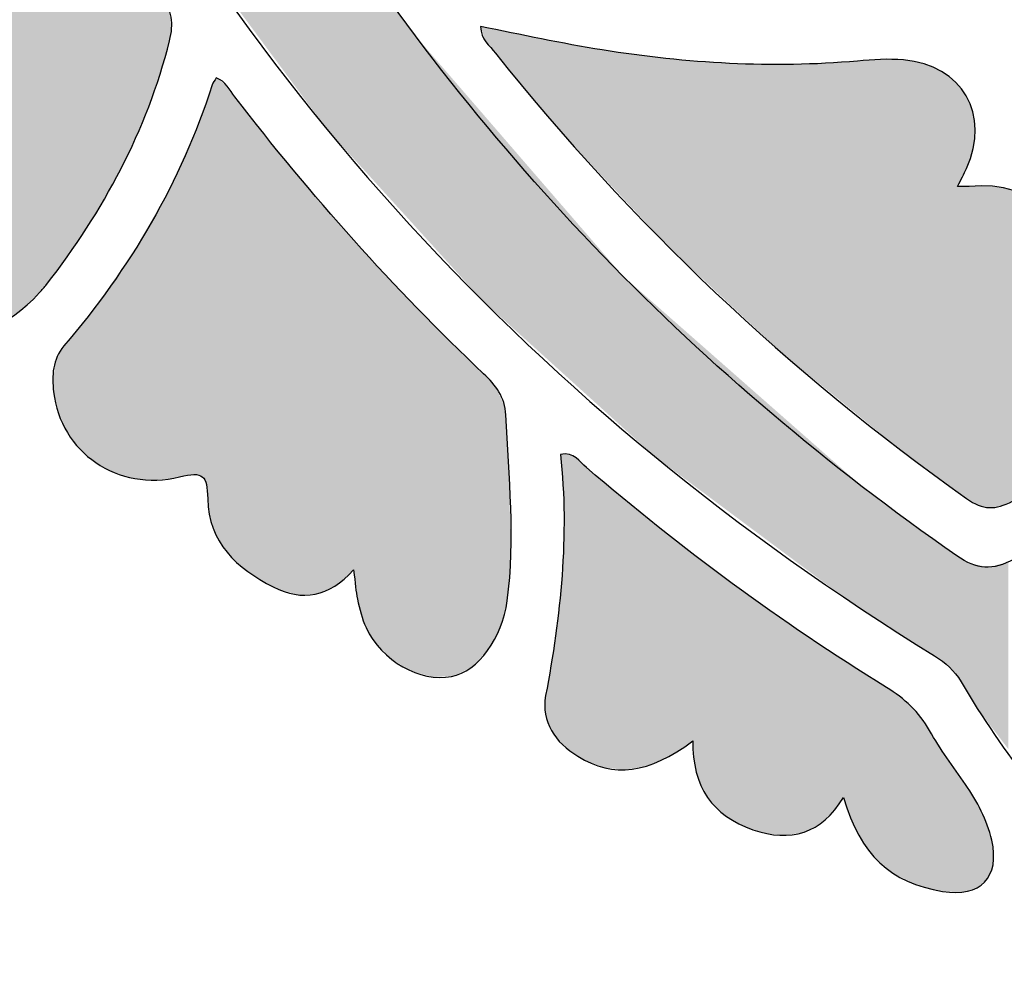
# Model space of a CAD drawing. Extents: x 11 to 286, y -301 to -21.
# Drawn here: x 66 to 119, y -285 to -234 of the extents above; entities that cross this region are included whole.
import ezdxf

# ---------------------------------------------------------------- set-up
doc = ezdxf.new("R2010")
doc.units = 0
doc.layers.add('_U_30EC_U_30A4_U_30E4_U_30', color=7, linetype='CONTINUOUS')

# ---------------------------------------------------------------- blocks, each defined once
blk = doc.blocks.new('*U26')
at = {"layer": '_U_30EC_U_30A4_U_30E4_U_30', "color": 7}
for points in [[(75.903, -231.119), (75.903, -216.909), (82.542, -240.071)], [(82.542, -240.071), (75.903, -216.909), (82.542, -228.327)], [(82.542, -240.071), (82.542, -228.327), (82.722, -240.314)], [(82.722, -240.314), (82.542, -228.327), (82.722, -228.584)], [(82.722, -240.314), (82.722, -228.584), (87.444, -245.516)], [(87.444, -245.516), (82.722, -228.584), (87.444, -235.345)], [(87.444, -245.516), (87.444, -235.345), (91.009, -249.443)], [(91.009, -249.443), (87.444, -235.345), (91.009, -239.469)], [(91.009, -249.443), (91.009, -239.469), (98.523, -256.245)], [(98.523, -256.245), (91.009, -239.469), (98.523, -248.163)], [(98.523, -256.245), (98.523, -248.163), (100.192, -257.756)], [(100.192, -257.756), (98.523, -248.163), (100.192, -249.631)], [(100.192, -257.756), (100.192, -249.631), (110.26, -265.258)], [(110.26, -265.258), (100.192, -249.631), (110.26, -258.488)], [(110.26, -265.258), (110.26, -258.488), (111.271, -265.924)], [(111.271, -265.924), (110.26, -258.488), (111.271, -259.377)], [(111.271, -265.924), (111.271, -259.377), (112.914, -267.008)], [(112.914, -267.008), (111.271, -259.377), (112.914, -260.597)], [(112.914, -267.008), (112.914, -260.597), (114.262, -267.864)], [(114.262, -267.864), (112.914, -260.597), (114.262, -261.598)], [(114.262, -267.864), (114.262, -261.598), (114.714, -268.146)], [(114.714, -268.146), (114.262, -261.598), (114.714, -261.933)], [(114.714, -268.146), (114.714, -261.933), (115.14, -268.411)], [(115.14, -268.411), (114.714, -261.933), (115.14, -262.234)], [(115.14, -268.411), (115.14, -262.234), (115.287, -268.505)], [(115.287, -268.505), (115.14, -262.234), (115.287, -262.338)], [(115.287, -268.505), (115.287, -262.338), (115.827, -268.915)], [(115.827, -268.915), (115.287, -262.338), (115.827, -262.719)], [(115.827, -268.915), (115.827, -262.719), (116.287, -269.407)], [(116.287, -269.407), (115.827, -262.719), (116.287, -263.044)], [(116.287, -269.407), (116.287, -263.044), (116.325, -269.463)], [(116.325, -269.463), (116.287, -263.044), (116.325, -263.071)], [(116.325, -269.463), (116.325, -263.071), (116.463, -269.662)], [(116.463, -269.662), (116.325, -263.071), (116.463, -263.164)], [(116.463, -269.662), (116.463, -263.164), (116.486, -269.696)], [(116.486, -269.696), (116.463, -263.164), (116.486, -263.177)], [(116.486, -269.696), (116.486, -263.177), (116.802, -270.228)], [(116.802, -270.228), (116.486, -263.177), (116.802, -263.352)], [(116.802, -270.228), (116.802, -263.352), (116.989, -270.531)], [(116.989, -270.531), (116.802, -263.352), (116.989, -263.456)], [(116.989, -270.531), (116.989, -263.456), (117.401, -271.199)], [(117.401, -271.199), (116.989, -263.456), (117.401, -263.545)], [(117.401, -271.199), (117.401, -263.545), (117.985, -271.965)], [(117.985, -271.965), (117.401, -263.545), (117.985, -263.67)], [(119.049, -273.358), (117.985, -263.67), (119.049, -263.399)], [(117.985, -271.965), (117.985, -263.67), (119.049, -273.358)]]:
    blk.add_solid(points, dxfattribs=at)
blk = doc.blocks.new('*U45')
at = {"layer": '_U_30EC_U_30A4_U_30E4_U_30', "color": 7}
for points in [[(62.155, -250.808), (62.038, -213.915), (62.155, -213.656)], [(62.402, -250.885), (62.155, -213.656), (62.402, -213.352)], [(62.155, -250.808), (62.155, -213.656), (62.402, -250.885)], [(62.481, -250.91), (62.402, -213.352), (62.481, -213.281)], [(62.402, -250.885), (62.402, -213.352), (62.481, -250.91)], [(62.523, -250.923), (62.481, -213.281), (62.523, -213.246)], [(62.481, -250.91), (62.481, -213.281), (62.523, -250.923)], [(62.523, -250.923), (62.523, -213.246), (62.592, -250.944)], [(62.592, -250.944), (62.523, -213.246), (62.592, -213.333)], [(62.592, -250.944), (62.592, -213.333), (62.942, -251.054)], [(62.942, -251.054), (62.592, -213.333), (62.942, -214.041)], [(62.038, -250.771), (61.862, -214.306), (62.038, -213.915)], [(62.038, -250.771), (62.038, -213.915), (62.155, -250.808)], [(62.942, -251.054), (62.942, -214.041), (63.141, -251.116)], [(63.141, -251.116), (62.942, -214.041), (63.141, -214.44)], [(61.728, -250.544), (61.533, -215.119), (61.728, -214.667)], [(61.744, -250.555), (61.728, -214.667), (61.744, -214.628)], [(61.728, -250.544), (61.728, -214.667), (61.744, -250.555)], [(61.862, -250.642), (61.744, -214.628), (61.862, -214.306)], [(61.744, -250.555), (61.744, -214.628), (61.862, -250.642)], [(61.862, -250.642), (61.862, -214.306), (62.038, -250.771)], [(63.141, -251.116), (63.141, -214.44), (64.261, -251.065)], [(64.261, -251.065), (63.141, -214.44), (64.261, -216.687)], [(61.533, -250.401), (61.067, -216.147), (61.533, -215.119)], [(61.533, -250.401), (61.533, -215.119), (61.728, -250.544)], [(61.067, -250.058), (60.954, -216.372), (61.067, -216.147)], [(61.067, -250.058), (61.067, -216.147), (61.533, -250.401)], [(60.954, -249.975), (60.141, -217.984), (60.954, -216.372)], [(60.954, -249.975), (60.954, -216.372), (61.067, -250.058)], [(64.261, -251.065), (64.261, -216.687), (65.409, -250.635)], [(65.409, -250.635), (64.261, -216.687), (65.409, -218.99)], [(60.06, -248.639), (59.672, -218.771), (60.06, -218.144)], [(60.141, -248.857), (60.06, -218.144), (60.141, -217.984)], [(60.06, -248.639), (60.06, -218.144), (60.141, -248.857)], [(60.141, -248.857), (60.141, -217.984), (60.954, -249.975)], [(59.637, -244.296), (59.544, -218.979), (59.637, -218.828)], [(59.672, -244.29), (59.637, -218.828), (59.672, -218.771)], [(59.637, -244.296), (59.637, -218.828), (59.672, -244.29)], [(59.672, -247.591), (59.672, -218.771), (60.06, -248.639)], [(59.481, -244.324), (58.213, -221.13), (59.481, -219.08)], [(59.532, -244.315), (59.481, -219.08), (59.532, -218.998)], [(59.481, -244.324), (59.481, -219.08), (59.532, -244.315)], [(59.544, -244.313), (59.532, -218.998), (59.544, -218.979)], [(59.532, -244.315), (59.532, -218.998), (59.544, -244.313)], [(59.544, -244.313), (59.544, -218.979), (59.637, -244.296)], [(65.409, -250.635), (65.409, -218.99), (65.744, -250.404)], [(65.744, -250.404), (65.409, -218.99), (65.744, -219.661)], [(65.744, -250.404), (65.744, -219.661), (66.571, -249.832)], [(66.571, -249.832), (65.744, -219.661), (66.571, -221.154)], [(58.213, -244.554), (57.739, -221.897), (58.213, -221.13)], [(58.213, -244.554), (58.213, -221.13), (59.481, -244.324)], [(66.571, -249.832), (66.571, -221.154), (67.152, -249.292)], [(67.152, -249.292), (66.571, -221.154), (67.152, -222.204)], [(57.739, -244.546), (56.904, -222.937), (57.739, -221.897)], [(57.739, -244.546), (57.739, -221.897), (58.213, -244.554)], [(67.152, -249.292), (67.152, -222.204), (67.404, -249.029)], [(67.404, -249.029), (67.152, -222.204), (67.404, -222.659)], [(56.904, -244.532), (55.767, -224.355), (56.904, -222.937)], [(56.904, -244.532), (56.904, -222.937), (57.739, -244.546)], [(67.404, -249.029), (67.404, -222.659), (67.425, -249.006)], [(67.425, -249.006), (67.404, -222.659), (67.425, -222.697)], [(67.425, -249.006), (67.425, -222.697), (67.594, -248.819)], [(67.594, -248.819), (67.425, -222.697), (67.594, -223.003)], [(67.594, -248.819), (67.594, -223.003), (67.756, -248.626)], [(67.756, -248.626), (67.594, -223.003), (67.756, -223.296)], [(67.756, -248.626), (67.756, -223.296), (67.776, -248.602)], [(67.776, -248.602), (67.756, -223.296), (67.776, -223.331)], [(67.776, -248.602), (67.776, -223.331), (68.198, -248.046)], [(68.198, -248.046), (67.776, -223.331), (68.198, -224.094)], [(68.198, -248.046), (68.198, -224.094), (69.096, -246.8)], [(69.096, -246.8), (68.198, -224.094), (69.096, -225.715)], [(55.767, -244.247), (54.998, -225.313), (55.767, -224.355)], [(55.767, -244.247), (55.767, -224.355), (56.904, -244.532)], [(54.823, -243.718), (54.091, -226.189), (54.823, -225.483)], [(54.998, -243.816), (54.823, -225.483), (54.998, -225.313)], [(54.823, -243.718), (54.823, -225.483), (54.998, -243.816)], [(54.998, -243.816), (54.998, -225.313), (55.767, -244.247)], [(69.096, -246.8), (69.096, -225.715), (69.141, -246.738)], [(69.141, -246.738), (69.096, -225.715), (69.141, -225.786)], [(54.091, -242.969), (53.788, -226.482), (54.091, -226.189)], [(54.091, -242.969), (54.091, -226.189), (54.823, -243.718)], [(69.141, -246.738), (69.141, -225.786), (70.858, -244.039)], [(70.858, -244.039), (69.141, -225.786), (70.858, -228.503)], [(53.515, -237.98), (53.39, -226.866), (53.515, -226.745)], [(53.595, -237.981), (53.515, -226.745), (53.595, -226.668)], [(53.515, -237.98), (53.515, -226.745), (53.595, -237.981)], [(53.679, -237.981), (53.595, -226.668), (53.679, -226.586)], [(53.595, -237.981), (53.595, -226.668), (53.679, -237.981)], [(53.724, -237.982), (53.679, -226.586), (53.724, -226.543)], [(53.679, -237.981), (53.679, -226.586), (53.724, -237.982)], [(53.762, -237.982), (53.724, -226.543), (53.762, -226.507)], [(53.724, -237.982), (53.724, -226.543), (53.762, -237.982)], [(53.788, -238.009), (53.762, -226.507), (53.788, -226.482)], [(53.762, -237.982), (53.762, -226.507), (53.788, -238.009)], [(53.788, -242.389), (53.788, -226.482), (54.091, -242.969)], [(53.354, -237.982), (52.862, -227.376), (53.354, -226.9)], [(53.39, -237.981), (53.354, -226.9), (53.39, -226.866)], [(53.354, -237.982), (53.354, -226.9), (53.39, -237.981)], [(53.39, -237.981), (53.39, -226.866), (53.515, -237.98)], [(52.862, -237.986), (51.822, -228.379), (52.862, -227.376)], [(52.862, -237.986), (52.862, -227.376), (53.354, -237.982)], [(51.822, -237.953), (51.573, -228.578), (51.822, -228.379)], [(51.822, -237.953), (51.822, -228.379), (52.862, -237.986)], [(51.573, -237.945), (50.939, -229.082), (51.573, -228.578)], [(51.573, -237.945), (51.573, -228.578), (51.822, -237.953)], [(70.858, -244.039), (70.858, -228.503), (72.331, -241.216)], [(72.331, -241.216), (70.858, -228.503), (72.331, -230.834)], [(50.939, -237.836), (50.067, -229.776), (50.939, -229.082)], [(50.939, -237.836), (50.939, -229.082), (51.573, -237.945)], [(49.964, -237.515), (49.61, -230.11), (49.964, -229.852)], [(50.067, -237.549), (49.964, -229.852), (50.067, -229.776)], [(49.964, -237.515), (49.964, -229.852), (50.067, -237.549)], [(50.067, -237.549), (50.067, -229.776), (50.939, -237.836)], [(49.242, -237.124), (49.06, -230.511), (49.242, -230.373)], [(49.38, -237.198), (49.242, -230.373), (49.38, -230.276)], [(49.242, -237.124), (49.242, -230.373), (49.38, -237.198)], [(49.61, -237.324), (49.38, -230.276), (49.61, -230.11)], [(49.38, -237.198), (49.38, -230.276), (49.61, -237.324)], [(49.61, -237.324), (49.61, -230.11), (49.964, -237.515)], [(48.986, -236.958), (48.333, -231.253), (48.986, -230.567)], [(49.06, -237.025), (48.986, -230.567), (49.06, -230.511)], [(48.986, -236.958), (48.986, -230.567), (49.06, -237.025)], [(49.06, -237.025), (49.06, -230.511), (49.242, -237.124)], [(72.331, -241.216), (72.331, -230.834), (72.792, -240.084)], [(72.792, -240.084), (72.331, -230.834), (72.792, -231.562)], [(48.19, -236.114), (47.823, -232.122), (48.19, -231.404)], [(48.333, -236.359), (48.19, -231.404), (48.333, -231.253)], [(48.19, -236.114), (48.19, -231.404), (48.333, -236.359)], [(48.333, -236.359), (48.333, -231.253), (48.986, -236.958)], [(72.792, -240.084), (72.792, -231.562), (73.535, -238.257)], [(73.535, -238.257), (72.792, -231.562), (73.535, -232.645)], [(47.718, -235.05), (47.565, -233.124), (47.718, -232.328)], [(47.823, -235.49), (47.718, -232.328), (47.823, -232.122)], [(47.718, -235.05), (47.718, -232.328), (47.823, -235.49)], [(47.823, -235.49), (47.823, -232.122), (48.19, -236.114)], [(73.535, -238.257), (73.535, -232.645), (73.771, -237.52)], [(73.771, -237.52), (73.535, -232.645), (73.771, -232.99)], [(73.771, -237.52), (73.771, -232.99), (73.932, -237.018)], [(73.932, -237.018), (73.771, -232.99), (73.932, -233.22)], [(47.565, -234.411), (47.525, -233.334), (47.565, -233.124)], [(47.565, -234.411), (47.565, -233.124), (47.718, -235.05)], [(73.932, -237.018), (73.932, -233.22), (73.976, -236.883)], [(73.976, -236.883), (73.932, -233.22), (73.976, -233.284)], [(73.976, -236.883), (73.976, -233.284), (74.028, -236.721)], [(74.028, -236.721), (73.976, -233.284), (74.028, -233.367)], [(74.028, -236.721), (74.028, -233.367), (74.056, -236.619)], [(74.056, -236.619), (74.028, -233.367), (74.056, -233.412)], [(74.056, -236.619), (74.056, -233.412), (74.246, -235.938)], [(74.246, -235.938), (74.056, -233.412), (74.246, -233.802)], [(74.246, -235.938), (74.246, -233.802), (74.301, -235.724)], [(74.301, -235.724), (74.246, -233.802), (74.301, -233.915)], [(74.301, -235.724), (74.301, -233.915), (74.336, -235.589)], [(74.336, -235.589), (74.301, -233.915), (74.336, -234.171)], [(74.336, -235.589), (74.336, -234.171), (74.354, -235.515)], [(74.354, -235.515), (74.336, -234.171), (74.354, -234.303)], [(74.354, -235.515), (74.354, -234.303), (74.442, -234.95)], [(53.724, -242.267), (53.679, -238.383), (53.724, -238.195)], [(53.762, -242.339), (53.724, -238.195), (53.762, -238.084)], [(53.724, -242.267), (53.724, -238.195), (53.762, -242.339)], [(53.788, -242.389), (53.762, -238.084), (53.788, -238.009)], [(53.762, -242.339), (53.762, -238.084), (53.788, -242.389)], [(53.595, -242.021), (53.515, -239.081), (53.595, -238.742)], [(53.679, -242.182), (53.595, -238.742), (53.679, -238.383)], [(53.595, -242.021), (53.595, -238.742), (53.679, -242.182)], [(53.679, -242.182), (53.679, -238.383), (53.724, -242.267)], [(53.515, -241.647), (53.39, -239.612), (53.515, -239.081)], [(53.515, -241.647), (53.515, -239.081), (53.595, -242.021)], [(53.39, -241.062), (53.354, -240.894), (53.39, -239.612)], [(53.39, -241.062), (53.39, -239.612), (53.515, -241.647)], [(59.637, -247.496), (59.544, -245.183), (59.637, -244.534)], [(59.672, -247.591), (59.637, -244.534), (59.672, -244.29)], [(59.637, -247.496), (59.637, -244.534), (59.672, -247.591)], [(59.544, -246.584), (59.532, -245.274), (59.544, -245.183)], [(59.544, -246.584), (59.544, -245.183), (59.637, -247.496)], [(59.532, -246.468), (59.481, -245.971), (59.532, -245.274)], [(59.532, -246.468), (59.532, -245.274), (59.544, -246.584)]]:
    blk.add_solid(points, dxfattribs=at)
blk = doc.blocks.new('*U49')
at = {"layer": '_U_30EC_U_30A4_U_30E4_U_30', "color": 7}
for points in [[(91.173, -235.62), (90.92, -234.846), (91.173, -234.895)], [(91.173, -235.62), (91.173, -234.895), (91.647, -236.186)], [(91.647, -236.186), (91.173, -234.895), (91.647, -234.987)], [(91.647, -236.186), (91.647, -234.987), (91.704, -236.255)], [(91.704, -236.255), (91.647, -234.987), (91.704, -234.998)], [(91.704, -236.255), (91.704, -234.998), (91.782, -236.353)], [(91.782, -236.353), (91.704, -234.998), (91.782, -235.014)], [(91.782, -236.353), (91.782, -235.014), (91.942, -236.553)], [(91.942, -236.553), (91.782, -235.014), (91.942, -235.045)], [(91.942, -236.553), (91.942, -235.045), (92.263, -236.95)], [(92.263, -236.95), (91.942, -235.045), (92.263, -235.107)], [(92.263, -236.95), (92.263, -235.107), (92.908, -237.741)], [(92.908, -237.741), (92.263, -235.107), (92.908, -235.232)], [(92.908, -237.741), (92.908, -235.232), (95.549, -240.844)], [(95.549, -240.844), (92.908, -235.232), (95.549, -235.746)], [(95.549, -240.844), (95.549, -235.746), (97, -242.389)], [(97, -242.389), (95.549, -235.746), (97, -236.028)], [(97, -242.389), (97, -236.028), (97.379, -242.793)], [(97.379, -242.793), (97, -236.028), (97.379, -236.089)], [(97.379, -242.793), (97.379, -236.089), (98.145, -243.608)], [(98.145, -243.608), (97.379, -236.089), (98.145, -236.206)], [(98.145, -243.608), (98.145, -236.206), (99.733, -245.299)], [(99.733, -245.299), (98.145, -236.206), (99.733, -236.421)], [(99.733, -245.299), (99.733, -236.421), (101.105, -246.759)], [(101.105, -246.759), (99.733, -236.421), (101.105, -236.555)], [(101.105, -246.759), (101.105, -236.555), (102.916, -248.449)], [(102.916, -248.449), (101.105, -236.555), (102.916, -236.731)], [(102.916, -248.449), (102.916, -236.731), (106.107, -251.427)], [(106.107, -251.427), (102.916, -236.731), (106.107, -236.865)], [(110.912, -255.459), (109.308, -236.802), (110.912, -236.691)], [(111.285, -255.764), (110.912, -236.691), (111.285, -236.659)], [(110.912, -255.459), (110.912, -236.691), (111.285, -255.764)], [(111.858, -256.232), (111.285, -236.659), (111.858, -236.617)], [(111.285, -255.764), (111.285, -236.659), (111.858, -256.232)], [(113.005, -257.169), (111.858, -236.617), (113.005, -236.596)], [(111.858, -256.232), (111.858, -236.617), (113.005, -257.169)], [(113.005, -257.169), (113.005, -236.596), (113.29, -257.402)], [(113.29, -257.402), (113.005, -236.596), (113.29, -236.61)], [(113.29, -257.402), (113.29, -236.61), (113.32, -257.426)], [(113.32, -257.426), (113.29, -236.61), (113.32, -236.612)], [(113.32, -257.426), (113.32, -236.612), (113.432, -257.509)], [(113.432, -257.509), (113.32, -236.612), (113.432, -236.62)], [(113.432, -257.509), (113.432, -236.62), (113.892, -257.848)], [(113.892, -257.848), (113.432, -236.62), (113.892, -236.677)], [(113.892, -257.848), (113.892, -236.677), (114.872, -258.572)], [(114.872, -258.572), (113.892, -236.677), (114.872, -236.941)], [(107.029, -252.287), (106.107, -236.865), (107.029, -236.847)], [(106.107, -251.427), (106.107, -236.865), (107.029, -252.287)], [(109.308, -254.148), (107.029, -236.847), (109.308, -236.802)], [(107.029, -252.287), (107.029, -236.847), (109.308, -254.148)], [(109.308, -254.148), (109.308, -236.802), (110.912, -255.459)], [(114.872, -258.572), (114.872, -236.941), (115.703, -259.186)], [(115.703, -259.186), (114.872, -236.941), (115.703, -237.371)], [(115.703, -259.186), (115.703, -237.371), (116.372, -259.68)], [(116.372, -259.68), (115.703, -237.371), (116.372, -237.947)], [(116.372, -259.68), (116.372, -237.947), (116.381, -259.686)], [(116.381, -259.686), (116.372, -237.947), (116.381, -237.959)], [(116.381, -243.372), (116.381, -237.959), (116.394, -243.287)], [(116.394, -243.287), (116.381, -237.959), (116.394, -237.977)], [(116.394, -243.287), (116.394, -237.977), (116.467, -243.145)], [(116.467, -243.145), (116.394, -237.977), (116.467, -238.079)], [(116.467, -243.145), (116.467, -238.079), (116.518, -243.045)], [(116.518, -243.045), (116.467, -238.079), (116.518, -238.151)], [(116.518, -243.045), (116.518, -238.151), (116.604, -242.875)], [(116.604, -242.875), (116.518, -238.151), (116.604, -238.273)], [(116.604, -242.875), (116.604, -238.273), (116.74, -242.606)], [(116.74, -242.606), (116.604, -238.273), (116.74, -238.465)], [(116.74, -242.606), (116.74, -238.465), (116.762, -242.56)], [(116.762, -242.56), (116.74, -238.465), (116.762, -238.495)], [(116.762, -242.56), (116.762, -238.495), (116.791, -242.5)], [(116.791, -242.5), (116.762, -238.495), (116.791, -238.536)], [(116.791, -242.5), (116.791, -238.536), (116.812, -242.454)], [(116.812, -242.454), (116.791, -238.536), (116.812, -238.566)], [(116.812, -242.454), (116.812, -238.566), (116.816, -242.447)], [(116.816, -242.447), (116.812, -238.566), (116.816, -238.571)], [(116.816, -242.447), (116.816, -238.571), (116.828, -242.42)], [(116.828, -242.42), (116.816, -238.571), (116.828, -238.588)], [(116.828, -242.42), (116.828, -238.588), (116.844, -242.383)], [(116.844, -242.383), (116.828, -238.588), (116.844, -238.611)], [(116.844, -242.383), (116.844, -238.611), (116.869, -242.327)], [(116.869, -242.327), (116.844, -238.611), (116.869, -238.646)], [(116.869, -242.327), (116.869, -238.646), (116.882, -242.296)], [(116.882, -242.296), (116.869, -238.646), (116.882, -238.681)], [(116.882, -242.296), (116.882, -238.681), (116.891, -242.277)], [(116.891, -242.277), (116.882, -238.681), (116.891, -238.702)], [(116.891, -242.277), (116.891, -238.702), (116.892, -242.274)], [(116.892, -242.274), (116.891, -238.702), (116.892, -238.706)], [(116.892, -242.274), (116.892, -238.706), (116.953, -242.081)], [(116.953, -242.081), (116.892, -238.706), (116.953, -238.863)], [(116.953, -242.081), (116.953, -238.863), (116.958, -242.064)], [(116.958, -242.064), (116.953, -238.863), (116.958, -238.877)], [(116.958, -242.064), (116.958, -238.877), (117.026, -241.848)], [(117.026, -241.848), (116.958, -238.877), (117.026, -239.052)], [(117.026, -241.848), (117.026, -239.052), (117.107, -241.592)], [(117.107, -241.592), (117.026, -239.052), (117.107, -239.26)], [(117.107, -241.592), (117.107, -239.26), (117.181, -241.358)], [(117.181, -241.358), (117.107, -239.26), (117.181, -239.45)], [(117.181, -241.358), (117.181, -239.45), (117.204, -241.285)], [(117.204, -241.285), (117.181, -239.45), (117.204, -239.628)], [(117.204, -241.285), (117.204, -239.628), (117.297, -240.336)], [(116.381, -259.686), (116.381, -243.372), (116.394, -259.696)], [(116.394, -259.696), (116.381, -243.372), (116.394, -243.372)], [(116.394, -259.696), (116.394, -243.372), (116.467, -259.75)], [(116.467, -259.75), (116.394, -243.372), (116.467, -243.373)], [(116.467, -259.75), (116.467, -243.373), (116.518, -259.787)], [(116.518, -259.787), (116.467, -243.373), (116.518, -243.374)], [(116.518, -259.787), (116.518, -243.374), (116.604, -259.851)], [(116.604, -259.851), (116.518, -243.374), (116.604, -243.375)], [(116.604, -259.851), (116.604, -243.375), (116.74, -259.948)], [(116.74, -259.948), (116.604, -243.375), (116.74, -243.378)], [(116.74, -259.948), (116.74, -243.378), (116.762, -259.963)], [(116.762, -259.963), (116.74, -243.378), (116.762, -243.378)], [(116.762, -259.963), (116.762, -243.378), (116.791, -259.984)], [(116.791, -259.984), (116.762, -243.378), (116.791, -243.378)], [(116.812, -259.999), (116.791, -243.378), (116.812, -243.377)], [(116.791, -259.984), (116.791, -243.378), (116.812, -259.999)], [(116.812, -259.999), (116.812, -243.377), (116.816, -260.002)], [(116.816, -260.002), (116.812, -243.377), (116.816, -243.377)], [(116.816, -260.002), (116.816, -243.377), (116.828, -260.01)], [(116.828, -260.01), (116.816, -243.377), (116.828, -243.377)], [(116.844, -260.022), (116.828, -243.377), (116.844, -243.376)], [(116.828, -260.01), (116.828, -243.377), (116.844, -260.022)], [(116.844, -260.022), (116.844, -243.376), (116.869, -260.039)], [(116.869, -260.039), (116.844, -243.376), (116.869, -243.376)], [(116.869, -260.039), (116.869, -243.376), (116.882, -260.049)], [(116.882, -260.049), (116.869, -243.376), (116.882, -243.376)], [(116.891, -260.054), (116.882, -243.376), (116.891, -243.375)], [(116.882, -260.049), (116.882, -243.376), (116.891, -260.054)], [(116.891, -260.054), (116.891, -243.375), (116.892, -260.055)], [(116.892, -260.055), (116.891, -243.375), (116.892, -243.375)], [(116.953, -260.096), (116.892, -243.375), (116.953, -243.371)], [(116.892, -260.055), (116.892, -243.375), (116.953, -260.096)], [(116.958, -260.1), (116.953, -243.371), (116.958, -243.37)], [(116.953, -260.096), (116.953, -243.371), (116.958, -260.1)], [(117.026, -260.142), (116.958, -243.37), (117.026, -243.364)], [(116.958, -260.1), (116.958, -243.37), (117.026, -260.142)], [(117.107, -260.192), (117.026, -243.364), (117.107, -243.358)], [(117.026, -260.142), (117.026, -243.364), (117.107, -260.192)], [(117.181, -260.224), (117.107, -243.358), (117.181, -243.353)], [(117.107, -260.192), (117.107, -243.358), (117.181, -260.224)], [(117.204, -260.234), (117.181, -243.353), (117.204, -243.351)], [(117.181, -260.224), (117.181, -243.353), (117.204, -260.234)], [(117.297, -260.274), (117.204, -243.351), (117.297, -243.345)], [(117.204, -260.234), (117.204, -243.351), (117.297, -260.274)], [(117.328, -260.287), (117.297, -243.345), (117.328, -243.343)], [(117.297, -260.274), (117.297, -243.345), (117.328, -260.287)], [(117.673, -260.437), (117.328, -243.343), (117.673, -243.341)], [(117.328, -260.287), (117.328, -243.343), (117.673, -260.437)], [(117.912, -260.461), (117.673, -243.341), (117.912, -243.34)], [(117.673, -260.437), (117.673, -243.341), (117.912, -260.461)], [(117.912, -260.461), (117.912, -243.34), (118.221, -260.492)], [(118.221, -260.492), (117.912, -243.34), (118.221, -243.382)], [(118.221, -260.492), (118.221, -243.382), (118.789, -260.371)], [(118.789, -260.371), (118.221, -243.382), (118.789, -243.458)], [(118.789, -260.371), (118.789, -243.458), (118.999, -260.286)], [(118.999, -260.286), (118.789, -243.458), (118.999, -243.487)], [(118.999, -260.286), (118.999, -243.487), (119.092, -260.249)], [(119.092, -260.249), (118.999, -243.487), (119.092, -243.52)], [(119.092, -260.249), (119.092, -243.52), (119.523, -260.035)], [(119.523, -260.035), (119.092, -243.52), (119.523, -243.671)], [(119.523, -260.035), (119.523, -243.671), (119.963, -259.823)], [(119.963, -259.823), (119.523, -243.671), (119.963, -243.825)], [(119.963, -259.823), (119.963, -243.825), (120.735, -259.451)], [(120.735, -259.451), (119.963, -243.825), (120.735, -244.308)], [(120.735, -259.451), (120.735, -244.308), (120.786, -259.429)], [(120.786, -259.429), (120.735, -244.308), (120.786, -244.34)], [(120.786, -259.429), (120.786, -244.34), (121.453, -259.134)], [(121.453, -259.134), (120.786, -244.34), (121.453, -245.018)], [(121.453, -259.134), (121.453, -245.018), (121.947, -258.916)], [(121.947, -258.916), (121.453, -245.018), (121.947, -245.842)], [(121.947, -258.916), (121.947, -245.842), (122.244, -258.785)], [(122.244, -258.785), (121.947, -245.842), (122.244, -246.778)], [(122.244, -249.464), (122.244, -246.778), (122.251, -249.228)], [(122.251, -249.228), (122.244, -246.778), (122.251, -246.8)], [(122.251, -249.228), (122.251, -246.8), (122.262, -248.838)], [(122.262, -248.838), (122.251, -246.8), (122.262, -246.929)], [(122.262, -248.838), (122.262, -246.929), (122.276, -248.739)], [(122.276, -248.739), (122.262, -246.929), (122.276, -247.083)], [(122.276, -248.739), (122.276, -247.083), (122.313, -248.455)], [(122.313, -248.455), (122.276, -247.083), (122.313, -247.493)], [(122.313, -248.455), (122.313, -247.493), (122.348, -247.877)], [(122.244, -258.785), (122.244, -249.464), (122.251, -258.782)], [(122.251, -258.782), (122.244, -249.464), (122.251, -249.48)], [(122.251, -258.782), (122.251, -249.48), (122.262, -258.777)], [(122.262, -258.777), (122.251, -249.48), (122.262, -249.508)], [(122.262, -258.777), (122.262, -249.508), (122.276, -258.771)], [(122.276, -258.771), (122.262, -249.508), (122.276, -249.541)], [(122.276, -258.771), (122.276, -249.541), (122.313, -258.755)], [(122.313, -258.755), (122.276, -249.541), (122.313, -249.628)], [(122.313, -258.755), (122.313, -249.628), (122.348, -258.74)], [(122.348, -258.74), (122.313, -249.628), (122.348, -249.71)], [(122.348, -258.74), (122.348, -249.71), (122.404, -258.715)], [(122.404, -258.715), (122.348, -249.71), (122.404, -249.843)], [(122.404, -258.715), (122.404, -249.843), (122.762, -258.557)], [(122.762, -258.557), (122.404, -249.843), (122.762, -250.04)], [(122.762, -258.557), (122.762, -250.04), (123.201, -258.363)], [(123.201, -258.363), (122.762, -250.04), (123.201, -250.101)], [(123.201, -258.363), (123.201, -250.101), (123.339, -258.304)], [(123.339, -258.304), (123.201, -250.101), (123.339, -250.121)], [(123.339, -258.304), (123.339, -250.121), (124.44, -257.834)], [(124.44, -257.834), (123.339, -250.121), (124.44, -250.275)], [(124.44, -257.834), (124.44, -250.275), (124.442, -257.833)], [(124.442, -257.833), (124.44, -250.275), (124.442, -250.275)], [(124.442, -257.833), (124.442, -250.275), (125.043, -257.572)], [(125.043, -257.572), (124.442, -250.275), (125.043, -250.505)], [(125.043, -257.572), (125.043, -250.505), (125.485, -257.35)], [(125.485, -257.35), (125.043, -250.505), (125.485, -250.675)], [(125.485, -257.35), (125.485, -250.675), (126.123, -257.029)], [(126.123, -257.029), (125.485, -250.675), (126.123, -251.115)], [(126.123, -257.029), (126.123, -251.115), (126.401, -256.848)], [(126.401, -256.848), (126.123, -251.115), (126.401, -251.306)], [(126.401, -256.848), (126.401, -251.306), (126.63, -256.698)], [(126.63, -256.698), (126.401, -251.306), (126.63, -251.554)], [(126.63, -256.698), (126.63, -251.554), (126.959, -256.437)], [(126.959, -256.437), (126.63, -251.554), (126.959, -251.909)], [(126.959, -256.437), (126.959, -251.909), (127.186, -256.217)], [(127.186, -256.217), (126.959, -251.909), (127.186, -252.154)], [(127.186, -256.217), (127.186, -252.154), (127.391, -256.018)], [(127.391, -256.018), (127.186, -252.154), (127.391, -252.49)], [(127.391, -256.018), (127.391, -252.49), (127.818, -255.338)], [(127.818, -255.338), (127.391, -252.49), (127.818, -253.193)], [(127.818, -255.338), (127.818, -253.193), (127.943, -255.14)], [(127.943, -255.14), (127.818, -253.193), (127.943, -253.666)], [(127.943, -255.14), (127.943, -253.666), (128.085, -254.202)]]:
    blk.add_solid(points, dxfattribs=at)
blk = doc.blocks.new('*U52')
at = {"layer": '_U_30EC_U_30A4_U_30E4_U_30', "color": 7}
for points in [[(76.715, -261.599), (76.619, -237.922), (76.715, -237.747)], [(76.866, -262.018), (76.715, -237.747), (76.866, -237.601)], [(76.715, -261.599), (76.715, -237.747), (76.866, -262.018)], [(76.866, -262.018), (76.866, -237.601), (76.928, -262.19)], [(76.928, -262.19), (76.866, -237.601), (76.928, -237.649)], [(76.928, -262.19), (76.928, -237.649), (77.401, -262.803)], [(77.401, -262.803), (76.928, -237.649), (77.401, -238.018)], [(76.487, -260.965), (76.445, -238.439), (76.487, -238.323)], [(76.606, -261.297), (76.487, -238.323), (76.606, -237.957)], [(76.487, -260.965), (76.487, -238.323), (76.606, -261.297)], [(76.61, -261.308), (76.606, -237.957), (76.61, -237.945)], [(76.606, -261.297), (76.606, -237.957), (76.61, -261.308)], [(76.619, -261.332), (76.61, -237.945), (76.619, -237.922)], [(76.61, -261.308), (76.61, -237.945), (76.619, -261.332)], [(76.619, -261.332), (76.619, -237.922), (76.715, -261.599)], [(77.401, -262.803), (77.401, -238.018), (77.773, -263.286)], [(77.773, -263.286), (77.401, -238.018), (77.773, -238.541)], [(76.349, -259.646), (76.237, -239.017), (76.349, -238.706)], [(76.365, -260.074), (76.349, -238.706), (76.365, -238.661)], [(76.349, -259.646), (76.349, -238.706), (76.365, -260.074)], [(76.445, -260.849), (76.365, -238.661), (76.445, -238.439)], [(76.365, -260.074), (76.365, -238.661), (76.445, -260.849)], [(76.445, -260.849), (76.445, -238.439), (76.487, -260.965)], [(77.773, -263.286), (77.773, -238.541), (77.788, -263.298)], [(77.788, -263.298), (77.773, -238.541), (77.788, -238.562)], [(77.788, -263.298), (77.788, -238.562), (77.813, -263.317)], [(77.813, -263.317), (77.788, -238.562), (77.813, -238.595)], [(77.813, -263.317), (77.813, -238.595), (78.148, -263.582)], [(78.148, -263.582), (77.813, -238.595), (78.148, -239.027)], [(76.237, -259.073), (75.964, -239.773), (76.237, -239.017)], [(76.237, -259.073), (76.237, -239.017), (76.349, -259.646)], [(78.148, -263.582), (78.148, -239.027), (78.868, -264.15)], [(78.868, -264.15), (78.148, -239.027), (78.868, -239.944)], [(75.964, -258.783), (75.842, -240.113), (75.964, -239.773)], [(75.964, -258.783), (75.964, -239.773), (76.237, -259.073)], [(75.842, -258.772), (75.468, -240.949), (75.842, -240.113)], [(75.842, -258.772), (75.842, -240.113), (75.964, -258.783)], [(78.868, -264.15), (78.868, -239.944), (78.901, -264.176)], [(78.901, -264.176), (78.868, -239.944), (78.901, -239.984)], [(78.901, -264.176), (78.901, -239.984), (80.15, -264.856)], [(80.15, -264.856), (78.901, -239.984), (80.15, -241.538)], [(75.468, -258.738), (75.115, -241.736), (75.468, -240.949)], [(75.468, -258.738), (75.468, -240.949), (75.842, -258.772)], [(75.115, -258.795), (74.909, -242.196), (75.115, -241.736)], [(75.115, -258.795), (75.115, -241.736), (75.468, -258.738)], [(80.15, -264.856), (80.15, -241.538), (80.328, -264.905)], [(80.328, -264.905), (80.15, -241.538), (80.328, -241.758)], [(80.328, -264.905), (80.328, -241.758), (81.207, -265.146)], [(81.207, -265.146), (80.328, -241.758), (81.207, -242.797)], [(74.909, -258.842), (74.404, -243.323), (74.909, -242.196)], [(74.909, -258.842), (74.909, -242.196), (75.115, -258.795)], [(81.207, -265.146), (81.207, -242.797), (82.223, -265.082)], [(82.223, -265.082), (81.207, -242.797), (82.223, -243.996)], [(74.302, -258.955), (73.274, -245.356), (74.302, -243.552)], [(74.404, -258.948), (74.302, -243.552), (74.404, -243.323)], [(74.302, -258.955), (74.302, -243.552), (74.404, -258.948)], [(74.404, -258.948), (74.404, -243.323), (74.909, -258.842)], [(82.223, -265.082), (82.223, -243.996), (83.201, -264.644)], [(83.201, -264.644), (82.223, -243.996), (83.201, -245.151)], [(83.201, -264.644), (83.201, -245.151), (83.335, -264.526)], [(83.335, -264.526), (83.201, -245.151), (83.335, -245.309)], [(73.274, -259.024), (72.445, -246.811), (73.274, -245.356)], [(73.274, -259.024), (73.274, -245.356), (74.302, -258.955)], [(83.335, -264.526), (83.335, -245.309), (84.146, -263.813)], [(84.146, -263.813), (83.335, -245.309), (84.146, -246.2)], [(84.146, -263.813), (84.146, -246.2), (84.242, -264.664)], [(84.242, -264.664), (84.146, -246.2), (84.242, -246.306)], [(84.242, -264.664), (84.242, -246.306), (84.335, -265.303)], [(84.335, -265.303), (84.242, -246.306), (84.335, -246.408)], [(84.335, -265.303), (84.335, -246.408), (84.731, -266.709)], [(84.731, -266.709), (84.335, -246.408), (84.731, -246.843)], [(72.195, -258.882), (71.192, -248.608), (72.195, -247.169)], [(72.445, -258.915), (72.195, -247.169), (72.445, -246.811)], [(72.195, -258.882), (72.195, -247.169), (72.445, -258.915)], [(72.445, -258.915), (72.445, -246.811), (73.274, -259.024)], [(84.731, -266.709), (84.731, -246.843), (84.804, -266.877)], [(84.804, -266.877), (84.731, -246.843), (84.804, -246.923)], [(84.804, -266.877), (84.804, -246.923), (85.127, -267.451)], [(85.127, -267.451), (84.804, -246.923), (85.127, -247.277)], [(85.127, -267.451), (85.127, -247.277), (86.036, -268.472)], [(86.036, -268.472), (85.127, -247.277), (86.036, -248.276)], [(86.036, -268.472), (86.036, -248.276), (86.466, -268.744)], [(86.466, -268.744), (86.036, -248.276), (86.466, -248.748)], [(71.192, -258.54), (70.292, -249.9), (71.192, -248.608)], [(71.192, -258.54), (71.192, -248.608), (72.195, -258.882)], [(86.466, -268.744), (86.466, -248.748), (87.163, -269.186)], [(87.163, -269.186), (86.466, -248.748), (87.163, -249.456)], [(70.289, -258.016), (69.511, -250.882), (70.289, -249.903)], [(70.292, -258.017), (70.289, -249.903), (70.292, -249.9)], [(70.289, -258.016), (70.289, -249.903), (70.292, -258.017)], [(70.292, -258.017), (70.292, -249.9), (71.192, -258.54)], [(87.163, -269.186), (87.163, -249.456), (88.388, -269.531)], [(88.388, -269.531), (87.163, -249.456), (88.388, -250.701)], [(69.511, -257.329), (69.11, -251.385), (69.511, -250.882)], [(69.511, -257.329), (69.511, -250.882), (70.289, -258.016)], [(88.388, -269.531), (88.388, -250.701), (89.562, -269.45)], [(89.562, -269.45), (88.388, -250.701), (89.562, -251.894)], [(69.11, -256.799), (68.881, -251.658), (69.11, -251.385)], [(69.11, -256.799), (69.11, -251.385), (69.511, -257.329)], [(68.666, -256.042), (68.566, -252.045), (68.666, -251.914)], [(68.692, -256.099), (68.666, -251.914), (68.692, -251.882)], [(68.666, -256.042), (68.666, -251.914), (68.692, -256.099)], [(68.804, -256.334), (68.692, -251.882), (68.804, -251.75)], [(68.692, -256.099), (68.692, -251.882), (68.804, -256.334)], [(68.881, -256.496), (68.804, -251.75), (68.881, -251.658)], [(68.804, -256.334), (68.804, -251.75), (68.881, -256.496)], [(68.881, -256.496), (68.881, -251.658), (69.11, -256.799)], [(89.562, -269.45), (89.562, -251.894), (89.731, -269.36)], [(89.731, -269.36), (89.562, -251.894), (89.731, -252.066)], [(68.425, -255.537), (68.278, -252.59), (68.425, -252.311)], [(68.566, -255.833), (68.425, -252.311), (68.566, -252.045)], [(68.425, -255.537), (68.425, -252.311), (68.566, -255.833)], [(68.566, -255.833), (68.566, -252.045), (68.666, -256.042)], [(89.731, -269.36), (89.731, -252.066), (90.518, -268.937)], [(90.518, -268.937), (89.731, -252.066), (90.518, -252.826)], [(68.278, -254.928), (68.166, -253.357), (68.278, -252.59)], [(68.278, -254.928), (68.278, -252.59), (68.425, -255.537)], [(90.518, -268.937), (90.518, -252.826), (90.569, -268.881)], [(90.569, -268.881), (90.518, -252.826), (90.569, -252.875)], [(90.569, -268.881), (90.569, -252.875), (90.992, -268.424)], [(90.992, -268.424), (90.569, -252.875), (90.992, -253.277)], [(68.137, -254.208), (68.124, -253.651), (68.137, -253.561)], [(68.144, -254.284), (68.137, -253.561), (68.144, -253.509)], [(68.137, -254.208), (68.137, -253.561), (68.144, -254.284)], [(68.166, -254.469), (68.144, -253.509), (68.166, -253.357)], [(68.144, -254.284), (68.144, -253.509), (68.166, -254.469)], [(68.166, -254.469), (68.166, -253.357), (68.278, -254.928)], [(90.992, -268.424), (90.992, -253.277), (91.094, -268.314)], [(91.094, -268.314), (90.992, -253.277), (91.094, -253.373)], [(91.094, -268.314), (91.094, -253.373), (91.122, -268.283)], [(91.122, -268.283), (91.094, -253.373), (91.122, -253.4)], [(91.122, -268.283), (91.122, -253.4), (91.34, -268.047)], [(91.34, -268.047), (91.122, -253.4), (91.34, -253.617)], [(68.124, -254.057), (68.109, -253.756), (68.124, -253.651)], [(68.124, -254.057), (68.124, -253.651), (68.137, -254.208)], [(91.34, -268.047), (91.34, -253.617), (91.34, -268.047)], [(91.34, -268.047), (91.34, -253.617), (91.34, -253.618)], [(91.34, -268.047), (91.34, -253.618), (91.726, -267.329)], [(91.726, -267.329), (91.34, -253.618), (91.726, -254.071)], [(91.726, -267.329), (91.726, -254.071), (91.964, -266.885)], [(91.964, -266.885), (91.726, -254.071), (91.964, -254.592)], [(91.964, -266.885), (91.964, -254.592), (92.21, -265.977)], [(92.21, -265.977), (91.964, -254.592), (92.21, -255.131)], [(92.21, -265.977), (92.21, -255.131), (92.255, -265.812)], [(92.255, -265.812), (92.21, -255.131), (92.255, -255.444)], [(92.255, -265.812), (92.255, -255.444), (92.261, -265.791)], [(92.261, -265.791), (92.255, -255.444), (92.261, -255.526)], [(92.261, -265.791), (92.261, -255.526), (92.271, -265.753)], [(92.271, -265.753), (92.261, -255.526), (92.271, -255.747)], [(92.271, -265.753), (92.271, -255.747), (92.301, -265.644)], [(92.301, -265.644), (92.271, -255.747), (92.301, -256.327)], [(92.301, -265.644), (92.301, -256.327), (92.325, -265.553)], [(92.325, -265.553), (92.301, -256.327), (92.325, -256.752)], [(92.325, -265.553), (92.325, -256.752), (92.436, -264.301)], [(92.436, -264.301), (92.325, -256.752), (92.436, -258.648)], [(92.436, -264.301), (92.436, -258.648), (92.525, -263.29)]]:
    blk.add_solid(points, dxfattribs=at)
blk = doc.blocks.new('*U53')
at = {"layer": '_U_30EC_U_30A4_U_30E4_U_30', "color": 7}
for points in [[(95.193, -257.922), (95.174, -257.656), (95.193, -257.655)], [(95.345, -260.066), (95.193, -257.655), (95.345, -257.646)], [(95.193, -257.922), (95.193, -257.655), (95.345, -260.066)], [(95.345, -260.066), (95.345, -257.646), (95.347, -260.088)], [(95.347, -260.088), (95.345, -257.646), (95.347, -257.646)], [(95.545, -273.346), (95.347, -257.646), (95.545, -257.635)], [(95.347, -273.165), (95.347, -257.646), (95.545, -273.346)], [(95.545, -273.346), (95.545, -257.635), (95.67, -273.458)], [(95.67, -273.458), (95.545, -257.635), (95.67, -257.674)], [(95.67, -273.458), (95.67, -257.674), (95.842, -273.578)], [(95.842, -273.578), (95.67, -257.674), (95.842, -257.727)], [(95.842, -273.578), (95.842, -257.727), (95.99, -273.682)], [(95.99, -273.682), (95.842, -257.727), (95.99, -257.849)], [(95.99, -273.682), (95.99, -257.849), (96.293, -273.857)], [(96.293, -273.857), (95.99, -257.849), (96.293, -258.098)], [(96.293, -273.857), (96.293, -258.098), (96.46, -273.954)], [(96.46, -273.954), (96.293, -258.098), (96.46, -258.269)], [(96.46, -273.954), (96.46, -258.269), (96.49, -273.965)], [(96.49, -273.965), (96.46, -258.269), (96.49, -258.3)], [(96.49, -273.965), (96.49, -258.3), (96.54, -273.984)], [(96.54, -273.984), (96.49, -258.3), (96.54, -258.346)], [(96.54, -273.984), (96.54, -258.346), (96.553, -273.989)], [(96.553, -273.989), (96.54, -258.346), (96.553, -258.357)], [(96.553, -273.989), (96.553, -258.357), (96.675, -274.036)], [(96.675, -274.036), (96.553, -258.357), (96.675, -258.461)], [(96.675, -274.036), (96.675, -258.461), (97.03, -274.171)], [(97.03, -274.171), (96.675, -258.461), (97.03, -258.763)], [(97.03, -274.171), (97.03, -258.763), (97.534, -274.362)], [(97.534, -274.362), (97.03, -258.763), (97.534, -259.184)], [(97.534, -274.362), (97.534, -259.184), (98.461, -274.454)], [(98.461, -274.454), (97.534, -259.184), (98.461, -259.958)], [(95.347, -273.165), (95.345, -262.509), (95.347, -260.088)], [(98.461, -274.454), (98.461, -259.958), (98.627, -274.471)], [(98.627, -274.471), (98.461, -259.958), (98.627, -260.091)], [(98.627, -274.471), (98.627, -260.091), (99.76, -274.272)], [(99.76, -274.272), (98.627, -260.091), (99.76, -260.999)], [(99.76, -274.272), (99.76, -260.999), (100.955, -273.76)], [(100.955, -273.76), (99.76, -260.999), (100.955, -261.958)], [(100.955, -273.76), (100.955, -261.958), (101.366, -273.493)], [(101.366, -273.493), (100.955, -261.958), (101.366, -262.287)], [(95.345, -273.164), (95.193, -264.919), (95.345, -262.509)], [(95.345, -273.164), (95.345, -262.509), (95.347, -273.165)], [(101.366, -273.493), (101.366, -262.287), (102.236, -272.927)], [(102.236, -272.927), (101.366, -262.287), (102.236, -262.945)], [(102.236, -272.927), (102.236, -262.945), (102.332, -274.216)], [(102.332, -274.216), (102.236, -262.945), (102.332, -263.018)], [(102.332, -274.216), (102.332, -263.018), (102.664, -275.313)], [(102.664, -275.313), (102.332, -263.018), (102.664, -263.269)], [(102.664, -275.313), (102.664, -263.269), (103.23, -276.226)], [(103.23, -276.226), (102.664, -263.269), (103.23, -263.697)], [(103.23, -276.226), (103.23, -263.697), (104.026, -276.959)], [(104.026, -276.959), (103.23, -263.697), (104.026, -264.299)], [(104.026, -276.959), (104.026, -264.299), (104.333, -277.127)], [(104.333, -277.127), (104.026, -264.299), (104.333, -264.531)], [(104.333, -277.127), (104.333, -264.531), (105.05, -277.519)], [(105.05, -277.519), (104.333, -264.531), (105.05, -265.042)], [(95.174, -273.009), (95.115, -265.593), (95.174, -265.082)], [(95.193, -273.026), (95.174, -265.082), (95.193, -264.919)], [(95.174, -273.009), (95.174, -265.082), (95.193, -273.026)], [(95.193, -273.026), (95.193, -264.919), (95.345, -273.164)], [(105.05, -277.519), (105.05, -265.042), (106.174, -277.873)], [(106.174, -277.873), (105.05, -265.042), (106.174, -265.842)], [(95.115, -272.955), (94.914, -267.322), (95.115, -265.593)], [(95.115, -272.955), (95.115, -265.593), (95.174, -273.009)], [(106.174, -277.873), (106.174, -265.842), (107.209, -277.967)], [(107.209, -277.967), (106.174, -265.842), (107.209, -266.579)], [(107.209, -277.967), (107.209, -266.579), (107.363, -277.939)], [(107.363, -277.939), (107.209, -266.579), (107.363, -266.689)], [(107.363, -277.939), (107.363, -266.689), (108.162, -277.795)], [(108.162, -277.795), (107.363, -266.689), (108.162, -267.222)], [(108.162, -277.795), (108.162, -267.222), (109.029, -277.346)], [(109.029, -277.346), (108.162, -267.222), (109.029, -267.801)], [(94.914, -272.682), (94.692, -268.717), (94.914, -267.322)], [(94.914, -272.682), (94.914, -267.322), (95.115, -272.955)], [(109.029, -277.346), (109.029, -267.801), (109.804, -276.608)], [(109.804, -276.608), (109.029, -267.801), (109.804, -268.319)], [(94.692, -272.38), (94.532, -269.72), (94.692, -268.717)], [(94.692, -272.38), (94.692, -268.717), (94.914, -272.682)], [(109.804, -276.608), (109.804, -268.319), (110.156, -276.128)], [(110.156, -276.128), (109.804, -268.319), (110.156, -268.554)], [(110.156, -276.128), (110.156, -268.554), (110.24, -275.996)], [(110.24, -275.996), (110.156, -268.554), (110.24, -268.61)], [(110.24, -275.996), (110.24, -268.61), (110.278, -275.987)], [(110.278, -275.987), (110.24, -268.61), (110.278, -268.636)], [(110.278, -275.987), (110.278, -268.636), (110.31, -276.094)], [(110.31, -276.094), (110.278, -268.636), (110.31, -268.657)], [(110.31, -276.094), (110.31, -268.657), (110.445, -276.507)], [(110.445, -276.507), (110.31, -268.657), (110.445, -268.747)], [(110.445, -276.507), (110.445, -268.747), (110.459, -276.539)], [(110.459, -276.539), (110.445, -268.747), (110.459, -268.756)], [(110.459, -276.539), (110.459, -268.756), (111.082, -277.962)], [(111.082, -277.962), (110.459, -268.756), (111.082, -269.152)], [(111.082, -277.962), (111.082, -269.152), (111.893, -279.113)], [(111.893, -279.113), (111.082, -269.152), (111.893, -269.667)], [(94.532, -271.995), (94.424, -270.314), (94.532, -269.72)], [(94.532, -271.995), (94.532, -269.72), (94.692, -272.38)], [(111.893, -279.113), (111.893, -269.667), (112.032, -279.233)], [(112.032, -279.233), (111.893, -269.667), (112.032, -269.755)], [(112.032, -279.233), (112.032, -269.755), (112.428, -279.576)], [(112.428, -279.576), (112.032, -269.755), (112.428, -270.001)], [(94.423, -271.728), (94.38, -270.551), (94.423, -270.319)], [(94.424, -271.736), (94.423, -270.319), (94.424, -270.314)], [(94.423, -271.728), (94.423, -270.319), (94.424, -271.736)], [(94.424, -271.736), (94.424, -270.314), (94.532, -271.995)], [(112.428, -279.576), (112.428, -270.001), (112.571, -279.7)], [(112.571, -279.7), (112.428, -270.001), (112.571, -270.09)], [(112.571, -279.7), (112.571, -270.09), (112.605, -279.729)], [(112.605, -279.729), (112.571, -270.09), (112.605, -270.111)], [(112.605, -279.729), (112.605, -270.111), (112.738, -279.845)], [(112.738, -279.845), (112.605, -270.111), (112.738, -270.196)], [(112.738, -279.845), (112.738, -270.196), (112.896, -279.981)], [(112.896, -279.981), (112.738, -270.196), (112.896, -270.306)], [(112.896, -279.981), (112.896, -270.306), (113.246, -280.157)], [(113.246, -280.157), (112.896, -270.306), (113.246, -270.552)], [(94.364, -271.261), (94.335, -271.026), (94.364, -270.648)], [(94.38, -271.384), (94.364, -270.648), (94.38, -270.551)], [(94.364, -271.261), (94.364, -270.648), (94.38, -271.384)], [(94.38, -271.384), (94.38, -270.551), (94.423, -271.728)], [(113.246, -280.157), (113.246, -270.552), (114.11, -280.59)], [(114.11, -280.59), (113.246, -270.552), (114.11, -271.345)], [(114.11, -280.59), (114.11, -271.345), (114.137, -280.597)], [(114.137, -280.597), (114.11, -271.345), (114.137, -271.369)], [(114.137, -280.597), (114.137, -271.369), (114.856, -280.781)], [(114.856, -280.781), (114.137, -271.369), (114.856, -272.376)], [(114.856, -280.781), (114.856, -272.376), (115.553, -280.96)], [(115.553, -280.96), (114.856, -272.376), (115.553, -273.44)], [(115.553, -280.96), (115.553, -273.44), (116.274, -280.989)], [(116.274, -280.989), (115.553, -273.44), (116.274, -274.54)], [(116.274, -280.989), (116.274, -274.54), (116.585, -281.001)], [(116.585, -281.001), (116.274, -274.54), (116.585, -274.991)], [(116.585, -281.001), (116.585, -274.991), (117, -280.878)], [(117, -280.878), (116.585, -274.991), (117, -275.595)], [(117, -280.878), (117, -275.595), (117.391, -280.762)], [(117.391, -280.762), (117, -275.595), (117.391, -276.287)], [(117.391, -280.762), (117.391, -276.287), (117.61, -280.568)], [(117.61, -280.568), (117.391, -276.287), (117.61, -276.673)], [(117.61, -280.568), (117.61, -276.673), (117.951, -280.265)], [(117.951, -280.265), (117.61, -276.673), (117.951, -277.539)], [(117.951, -280.265), (117.951, -277.539), (118.062, -279.984)], [(118.062, -279.984), (117.951, -277.539), (118.062, -277.822)], [(118.062, -279.984), (118.062, -277.822), (118.145, -279.774)], [(118.145, -279.774), (118.062, -277.822), (118.145, -278.122)], [(118.145, -279.774), (118.145, -278.122), (118.191, -279.66)], [(118.191, -279.66), (118.145, -278.122), (118.191, -278.316)], [(118.191, -279.66), (118.191, -278.316), (118.239, -279.537)], [(118.239, -279.537), (118.191, -278.316), (118.239, -278.584)], [(118.239, -279.537), (118.239, -278.584), (118.241, -279.532)]]:
    blk.add_solid(points, dxfattribs=at)

msp = doc.modelspace()

# ---------------------------------------------------------------- linework, layer by layer
at = {"layer": '_U_30EC_U_30A4_U_30E4_U_30'}
for points, knots in [([(53.921, -159.926), (54.033, -146.2), (55.917, -133.252), (59.872, -120.612), (60.228, -119.472), (60.504, -119.244), (61.543, -119.951), (63.047, -120.974), (64.625, -121.903), (66.237, -122.747), (67.167, -123.234), (67.403, -123.694), (67.083, -124.751), (64.255, -134.111), (62.581, -143.689), (62.158, -153.453), (60.996, -180.282), (67.635, -205.05), (82.118, -227.669), (91.133, -241.749), (102.581, -253.513), (116.313, -263.063), (117.396, -263.816), (118.186, -263.864), (119.373, -263.241), (123.626, -261.011), (127.984, -258.991), (132.818, -258.34), (135.07, -258.037), (137.322, -258.014), (139.499, -258.821), (142.766, -260.032), (144.57, -262.591), (144.528, -266.079), (144.519, -266.833), (144.753, -267.123), (145.421, -267.408), (149.083, -268.969), (150.825, -272.761), (149.611, -276.386), (148.419, -279.943), (144.813, -281.905), (140.984, -281.034), (140.28, -280.874), (139.814, -280.806), (139.302, -281.536), (137.311, -284.373), (134.785, -285.217), (131.383, -284.388), (128.675, -283.728), (126.498, -282.229), (124.604, -280.248), (121.542, -277.045), (118.776, -273.614), (116.537, -269.78), (116.181, -269.17), (115.709, -268.762), (115.126, -268.402), (93.978, -255.339), (77.745, -237.767), (66.75, -215.442), (60.641, -203.037), (56.777, -189.94), (55.029, -176.215), (54.319, -170.638), (53.99, -165.043), (53.921, -159.926)], [0, 0, 0, 0, 1, 1, 1, 2, 2, 2, 3, 3, 3, 4, 4, 4, 5, 5, 5, 6, 6, 6, 7, 7, 7, 8, 8, 8, 9, 9, 9, 10, 10, 10, 11, 11, 11, 12, 12, 12, 13, 13, 13, 14, 14, 14, 15, 15, 15, 16, 16, 16, 17, 17, 17, 18, 18, 18, 19, 19, 19, 20, 20, 20, 21, 21, 21, 22, 22, 22, 22]), ([(59.672, -244.29), (55.017, -245.552), (52.166, -242.533), (53.797, -237.983), (52.793, -237.963), (51.808, -238.069), (50.849, -237.813), (49.2, -237.372), (47.912, -236.48), (47.613, -234.732), (47.318, -233.01), (47.631, -231.506), (49.28, -230.346), (54.951, -226.354), (59.024, -221.048), (61.726, -214.672), (61.926, -214.199), (62.006, -213.65), (62.541, -213.231), (63.615, -215.393), (64.647, -217.544), (65.744, -219.661), (68.172, -224.349), (70.882, -228.87), (73.913, -233.192), (74.464, -233.978), (74.563, -234.689), (74.333, -235.6), (73.116, -240.427), (70.797, -244.686), (67.778, -248.598), (67.661, -248.75), (67.531, -248.891), (67.401, -249.032), (65.635, -250.938), (63.829, -251.572), (62.213, -250.854), (60.323, -250.015), (59.226, -247.739), (59.53, -245.287), (59.565, -245.01), (59.609, -244.733), (59.672, -244.29)], [0, 0, 0, 0, 1, 1, 1, 2, 2, 2, 3, 3, 3, 4, 4, 4, 5, 5, 5, 6, 6, 6, 7, 7, 7, 8, 8, 8, 9, 9, 9, 10, 10, 10, 11, 11, 11, 12, 12, 12, 13, 13, 13, 14, 14, 14, 14]), ([(90.92, -234.846), (93.104, -235.271), (95.243, -235.752), (97.405, -236.093), (101.916, -236.806), (106.453, -237.088), (111.019, -236.682), (111.829, -236.61), (112.654, -236.552), (113.46, -236.623), (116.605, -236.9), (118.132, -239.547), (116.833, -242.408), (116.696, -242.71), (116.537, -243.002), (116.351, -243.372), (116.61, -243.372), (116.789, -243.388), (116.965, -243.37), (120.443, -243.02), (122.792, -245.311), (122.277, -248.733), (122.104, -249.888), (122.403, -250.074), (123.434, -250.126), (125.166, -250.214), (126.514, -251.085), (127.464, -252.55), (128.476, -254.112), (128.266, -255.407), (126.792, -256.575), (126.109, -257.116), (125.318, -257.456), (124.522, -257.798), (122.762, -258.555), (120.986, -259.286), (119.283, -260.156), (118.36, -260.627), (117.706, -260.634), (116.826, -260.009), (107.337, -253.268), (98.966, -245.354), (91.708, -236.26), (91.391, -235.864), (90.938, -235.531), (90.92, -234.846)], [0, 0, 0, 0, 1, 1, 1, 2, 2, 2, 3, 3, 3, 4, 4, 4, 5, 5, 5, 6, 6, 6, 7, 7, 7, 8, 8, 8, 9, 9, 9, 10, 10, 10, 11, 11, 11, 12, 12, 12, 13, 13, 13, 14, 14, 14, 15, 15, 15, 15]), ([(84.146, -263.813), (82.823, -265.283), (81.413, -265.503), (79.861, -264.721), (77.913, -263.74), (76.402, -262.343), (76.364, -260.02), (76.343, -258.769), (76.119, -258.542), (74.866, -258.853), (71.575, -259.669), (68.496, -257.528), (68.148, -254.319), (68.055, -253.456), (68.077, -252.605), (68.702, -251.871), (72.221, -247.738), (74.943, -243.149), (76.605, -237.959), (76.648, -237.827), (76.744, -237.712), (76.819, -237.584), (77.33, -237.759), (77.528, -238.227), (77.814, -238.597), (81.872, -243.844), (86.249, -248.803), (91.077, -253.357), (91.726, -253.969), (92.219, -254.605), (92.262, -255.553), (92.411, -258.855), (92.785, -262.15), (92.338, -265.461), (92.072, -267.433), (90.803, -269.223), (89.36, -269.499), (87.678, -269.82), (85.653, -268.679), (84.81, -266.888), (84.588, -266.418), (84.469, -265.892), (84.352, -265.381), (84.258, -264.965), (84.237, -264.533), (84.146, -263.813)], [0, 0, 0, 0, 1, 1, 1, 2, 2, 2, 3, 3, 3, 4, 4, 4, 5, 5, 5, 6, 6, 6, 7, 7, 7, 8, 8, 8, 9, 9, 9, 10, 10, 10, 11, 11, 11, 12, 12, 12, 13, 13, 13, 14, 14, 14, 15, 15, 15, 15]), ([(102.236, -272.927), (99.871, -274.696), (98.013, -274.915), (96.102, -273.752), (94.891, -273.015), (94.124, -271.908), (94.386, -270.519), (95.187, -266.26), (95.65, -261.993), (95.174, -257.656), (95.914, -257.496), (96.196, -258.052), (96.557, -258.36), (101.599, -262.668), (106.916, -266.601), (112.56, -270.083), (113.524, -270.678), (114.294, -271.379), (114.856, -272.376), (115.419, -273.376), (116.117, -274.3), (116.769, -275.248), (117.399, -276.165), (117.915, -277.14), (118.17, -278.224), (118.635, -280.2), (117.573, -281.294), (115.553, -280.96), (112.772, -280.501), (111.168, -279.016), (110.268, -275.951), (109.09, -277.884), (107.439, -278.362), (105.441, -277.669), (103.287, -276.921), (102.195, -275.392), (102.236, -272.927)], [0, 0, 0, 0, 1, 1, 1, 2, 2, 2, 3, 3, 3, 4, 4, 4, 5, 5, 5, 6, 6, 6, 7, 7, 7, 8, 8, 8, 9, 9, 9, 10, 10, 10, 11, 11, 11, 12, 12, 12, 12])]:
    msp.add_open_spline(points, degree=3, knots=knots, dxfattribs=at)

# ---------------------------------------------------------------- block references
at = {"layer": '_U_30EC_U_30A4_U_30E4_U_30', "color": 7}
for name in ['*U26', '*U45', '*U49', '*U52', '*U53']:
    msp.add_blockref(name, (0, 0), dxfattribs=at)

doc.saveas('drawing.dxf')
